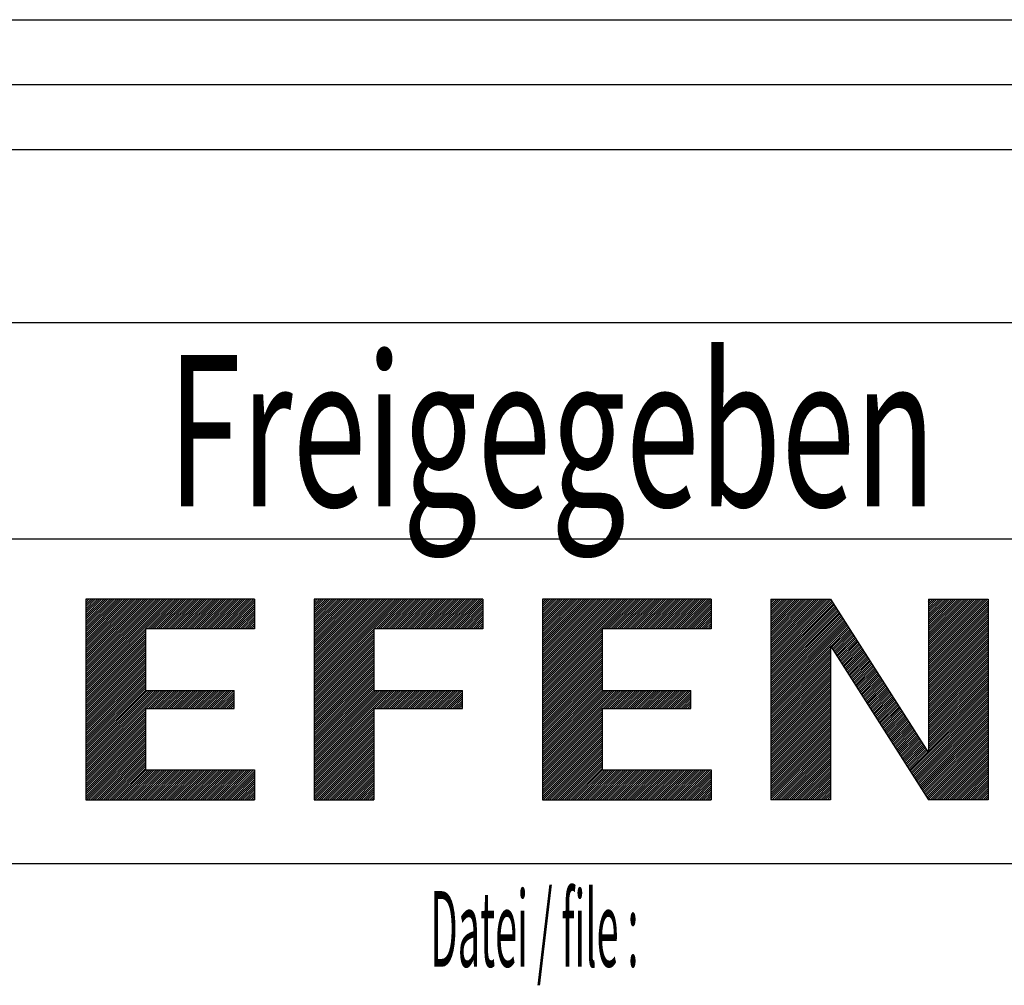
# Model space of a CAD drawing. Units: millimetres. Extents: x 0 to 420, y 0 to 297.
# Drawn here: x 345 to 390, y 48 to 93 of the extents above; entities that cross this region are included whole.
import ezdxf
from ezdxf.enums import TextEntityAlignment as Align

# ---------------------------------------------------------------- set-up
doc = ezdxf.new("R2010")
doc.units = ezdxf.units.MM
doc.header["$LTSCALE"] = 23.1
doc.layers.add('M_3407X_XXXX_DXF_FORMAT', color=7, linetype='CONTINUOUS')
doc.styles.add('TEXTSTYLE_1', font='txt', dxfattribs={"width": 0.8})

# ---------------------------------------------------------------- blocks, each defined once
blk = doc.blocks.new('EFEN-LOGO_BL1', base_point=(377.479, 61.584))
at = {"layer": 'M_3407X_XXXX_DXF_FORMAT', "color": 4, "linetype": 'CONTINUOUS'}
for p, q in [((347.961, 66.217), (347.961, 56.946)), ((355.76, 66.217), (347.961, 66.217)), ((347.961, 62.169), (352.008, 66.217)), ((347.961, 62.267), (351.911, 66.217)), ((347.961, 62.364), (351.813, 66.217)), ((347.961, 62.462), (351.716, 66.217)), ((347.961, 62.559), (351.618, 66.217)), ((347.961, 62.657), (351.521, 66.217)), ((347.961, 62.754), (351.423, 66.217)), ((347.961, 62.851), (351.326, 66.217)), ((347.961, 62.949), (351.228, 66.217)), ((347.961, 63.046), (351.131, 66.217)), ((347.961, 63.144), (351.033, 66.217)), ((347.961, 63.241), (350.936, 66.217)), ((347.961, 63.339), (350.839, 66.217)), ((347.961, 63.436), (350.741, 66.217)), ((347.961, 63.534), (350.644, 66.217)), ((347.961, 63.631), (350.546, 66.217)), ((347.961, 63.729), (350.449, 66.217)), ((347.961, 63.826), (350.351, 66.217)), ((347.961, 63.923), (350.254, 66.217)), ((347.961, 64.021), (350.156, 66.217)), ((347.961, 64.118), (350.059, 66.217)), ((347.961, 64.216), (349.961, 66.217)), ((347.961, 64.313), (349.864, 66.217)), ((347.961, 64.411), (349.767, 66.217)), ((347.961, 64.508), (349.669, 66.217)), ((347.961, 64.606), (349.572, 66.217)), ((347.961, 64.703), (349.474, 66.217)), ((347.961, 64.801), (349.377, 66.217)), ((347.961, 64.898), (349.279, 66.217)), ((347.961, 64.995), (349.182, 66.217)), ((347.961, 65.093), (349.084, 66.217)), ((347.961, 65.19), (348.987, 66.217)), ((347.961, 65.288), (348.889, 66.217)), ((347.961, 65.385), (348.792, 66.217)), ((347.961, 65.483), (348.695, 66.217)), ((347.961, 65.58), (348.597, 66.217)), ((347.961, 65.678), (348.5, 66.217)), ((347.961, 65.775), (348.402, 66.217)), ((347.961, 65.873), (348.305, 66.217)), ((347.961, 65.97), (348.207, 66.217)), ((347.961, 66.067), (348.11, 66.217)), ((347.961, 66.165), (348.012, 66.217)), ((350.727, 64.838), (352.105, 66.217)), ((350.825, 64.838), (352.203, 66.217)), ((350.922, 64.838), (352.3, 66.217)), ((351.02, 64.838), (352.398, 66.217)), ((351.117, 64.838), (352.495, 66.217)), ((351.215, 64.838), (352.593, 66.217)), ((351.312, 64.838), (352.69, 66.217)), ((351.409, 64.838), (352.788, 66.217)), ((351.507, 64.838), (352.885, 66.217)), ((351.604, 64.838), (352.983, 66.217)), ((351.702, 64.838), (353.08, 66.217)), ((351.799, 64.838), (353.177, 66.217)), ((351.897, 64.838), (353.275, 66.217)), ((351.994, 64.838), (353.372, 66.217)), ((352.092, 64.838), (353.47, 66.217)), ((352.189, 64.838), (353.567, 66.217)), ((352.286, 64.838), (353.665, 66.217)), ((352.384, 64.838), (353.762, 66.217)), ((352.481, 64.838), (353.86, 66.217)), ((352.579, 64.838), (353.957, 66.217)), ((352.676, 64.838), (354.055, 66.217)), ((352.774, 64.838), (354.152, 66.217)), ((352.871, 64.838), (354.249, 66.217)), ((352.969, 64.838), (354.347, 66.217)), ((353.066, 64.838), (354.444, 66.217)), ((353.164, 64.838), (354.542, 66.217)), ((353.261, 64.838), (354.639, 66.217)), ((353.358, 64.838), (354.737, 66.217)), ((353.456, 64.838), (354.834, 66.217)), ((353.553, 64.838), (354.932, 66.217)), ((353.651, 64.838), (355.029, 66.217)), ((353.748, 64.838), (355.126, 66.217)), ((353.846, 64.838), (355.224, 66.217)), ((353.943, 64.838), (355.321, 66.217)), ((354.041, 64.838), (355.419, 66.217)), ((354.138, 64.838), (355.516, 66.217)), ((354.236, 64.838), (355.614, 66.217)), ((354.333, 64.838), (355.711, 66.217)), ((354.43, 64.838), (355.76, 66.168)), ((354.528, 64.838), (355.76, 66.07)), ((355.76, 66.217), (355.76, 64.838)), ((358.517, 66.217), (358.517, 56.946)), ((366.316, 66.217), (358.517, 66.217)), ((358.517, 62.169), (362.564, 66.217)), ((358.517, 62.267), (362.467, 66.217)), ((358.517, 62.364), (362.369, 66.217)), ((358.517, 62.462), (362.272, 66.217)), ((358.517, 62.559), (362.175, 66.217)), ((358.517, 62.657), (362.077, 66.217)), ((358.517, 62.754), (361.98, 66.217)), ((358.517, 62.851), (361.882, 66.217)), ((358.517, 62.949), (361.785, 66.217)), ((358.517, 63.046), (361.687, 66.217)), ((358.517, 63.144), (361.59, 66.217)), ((358.517, 63.241), (361.492, 66.217)), ((358.517, 63.339), (361.395, 66.217)), ((358.517, 63.436), (361.297, 66.217)), ((358.517, 63.534), (361.2, 66.217)), ((358.517, 63.631), (361.103, 66.217)), ((358.517, 63.729), (361.005, 66.217)), ((358.517, 63.826), (360.908, 66.217)), ((358.517, 63.923), (360.81, 66.217)), ((358.517, 64.021), (360.713, 66.217)), ((358.517, 64.118), (360.615, 66.217)), ((358.517, 64.216), (360.518, 66.217)), ((358.517, 64.313), (360.42, 66.217)), ((358.517, 64.411), (360.323, 66.217)), ((358.517, 64.508), (360.225, 66.217)), ((358.517, 64.606), (360.128, 66.217)), ((358.517, 64.703), (360.031, 66.217)), ((358.517, 64.801), (359.933, 66.217)), ((358.517, 64.898), (359.836, 66.217)), ((358.517, 64.995), (359.738, 66.217)), ((358.517, 65.093), (359.641, 66.217)), ((358.517, 65.19), (359.543, 66.217)), ((358.517, 65.288), (359.446, 66.217)), ((358.517, 65.385), (359.348, 66.217)), ((358.517, 65.483), (359.251, 66.217)), ((358.517, 65.58), (359.153, 66.217)), ((358.517, 65.678), (359.056, 66.217)), ((358.517, 65.775), (358.959, 66.217)), ((358.517, 65.873), (358.861, 66.217)), ((358.517, 65.97), (358.764, 66.217)), ((358.517, 66.067), (358.666, 66.217)), ((358.517, 66.165), (358.569, 66.217)), ((361.284, 64.838), (362.662, 66.217)), ((361.381, 64.838), (362.759, 66.217)), ((361.478, 64.838), (362.857, 66.217)), ((361.576, 64.838), (362.954, 66.217)), ((361.673, 64.838), (363.052, 66.217)), ((361.771, 64.838), (363.149, 66.217)), ((361.868, 64.838), (363.246, 66.217)), ((361.966, 64.838), (363.344, 66.217)), ((362.063, 64.838), (363.441, 66.217)), ((362.161, 64.838), (363.539, 66.217)), ((362.258, 64.838), (363.636, 66.217)), ((362.356, 64.838), (363.734, 66.217)), ((362.453, 64.838), (363.831, 66.217)), ((362.55, 64.838), (363.929, 66.217)), ((362.648, 64.838), (364.026, 66.217)), ((362.745, 64.838), (364.124, 66.217)), ((362.843, 64.838), (364.221, 66.217)), ((362.94, 64.838), (364.318, 66.217)), ((363.038, 64.838), (364.416, 66.217)), ((363.135, 64.838), (364.513, 66.217)), ((363.233, 64.838), (364.611, 66.217)), ((363.33, 64.838), (364.708, 66.217)), ((363.428, 64.838), (364.806, 66.217)), ((363.525, 64.838), (364.903, 66.217)), ((363.622, 64.838), (365.001, 66.217)), ((363.72, 64.838), (365.098, 66.217)), ((363.817, 64.838), (365.196, 66.217)), ((363.915, 64.838), (365.293, 66.217)), ((364.012, 64.838), (365.39, 66.217)), ((364.11, 64.838), (365.488, 66.217)), ((364.207, 64.838), (365.585, 66.217)), ((364.305, 64.838), (365.683, 66.217)), ((364.402, 64.838), (365.78, 66.217)), ((364.5, 64.838), (365.878, 66.217)), ((364.597, 64.838), (365.975, 66.217)), ((364.694, 64.838), (366.073, 66.217)), ((364.792, 64.838), (366.17, 66.217)), ((364.889, 64.838), (366.268, 66.217)), ((364.987, 64.838), (366.316, 66.168)), ((365.084, 64.838), (366.316, 66.07)), ((366.316, 66.217), (366.316, 64.838)), ((376.872, 66.217), (369.073, 66.217)), ((369.073, 66.217), (369.073, 56.946)), ((369.073, 62.169), (373.121, 66.217)), ((369.073, 62.267), (373.023, 66.217)), ((369.073, 62.364), (372.926, 66.217)), ((369.073, 62.462), (372.828, 66.217)), ((369.073, 62.559), (372.731, 66.217)), ((369.073, 62.657), (372.633, 66.217)), ((369.073, 62.754), (372.536, 66.217)), ((369.073, 62.851), (372.438, 66.217)), ((369.073, 62.949), (372.341, 66.217)), ((369.073, 63.046), (372.243, 66.217)), ((369.073, 63.144), (372.146, 66.217)), ((369.073, 63.241), (372.049, 66.217)), ((369.073, 63.339), (371.951, 66.217)), ((369.073, 63.436), (371.854, 66.217)), ((369.073, 63.534), (371.756, 66.217)), ((369.073, 63.631), (371.659, 66.217)), ((369.073, 63.729), (371.561, 66.217)), ((369.073, 63.826), (371.464, 66.217)), ((369.073, 63.923), (371.366, 66.217)), ((369.073, 64.021), (371.269, 66.217)), ((369.073, 64.118), (371.171, 66.217)), ((369.073, 64.216), (371.074, 66.217)), ((369.073, 64.313), (370.977, 66.217)), ((369.073, 64.411), (370.879, 66.217)), ((369.073, 64.508), (370.782, 66.217)), ((369.073, 64.606), (370.684, 66.217)), ((369.073, 64.703), (370.587, 66.217)), ((369.073, 64.801), (370.489, 66.217)), ((369.073, 64.898), (370.392, 66.217)), ((369.073, 64.995), (370.294, 66.217)), ((369.073, 65.093), (370.197, 66.217)), ((369.073, 65.19), (370.099, 66.217)), ((369.073, 65.288), (370.002, 66.217)), ((369.073, 65.385), (369.905, 66.217)), ((369.073, 65.483), (369.807, 66.217)), ((369.073, 65.58), (369.71, 66.217)), ((369.073, 65.678), (369.612, 66.217)), ((369.073, 65.775), (369.515, 66.217)), ((369.073, 65.873), (369.417, 66.217)), ((369.073, 65.97), (369.32, 66.217)), ((369.073, 66.067), (369.222, 66.217)), ((369.073, 66.165), (369.125, 66.217)), ((371.84, 64.838), (373.218, 66.217)), ((371.937, 64.838), (373.315, 66.217)), ((372.035, 64.838), (373.413, 66.217)), ((372.132, 64.838), (373.51, 66.217)), ((372.23, 64.838), (373.608, 66.217)), ((372.327, 64.838), (373.705, 66.217)), ((372.425, 64.838), (373.803, 66.217)), ((372.522, 64.838), (373.9, 66.217)), ((372.619, 64.838), (373.998, 66.217)), ((372.717, 64.838), (374.095, 66.217)), ((372.814, 64.838), (374.193, 66.217)), ((372.912, 64.838), (374.29, 66.217)), ((373.009, 64.838), (374.387, 66.217)), ((373.107, 64.838), (374.485, 66.217)), ((373.204, 64.838), (374.582, 66.217)), ((373.302, 64.838), (374.68, 66.217)), ((373.399, 64.838), (374.777, 66.217)), ((373.496, 64.838), (374.875, 66.217)), ((373.594, 64.838), (374.972, 66.217)), ((373.691, 64.838), (375.07, 66.217)), ((373.789, 64.838), (375.167, 66.217)), ((373.886, 64.838), (375.265, 66.217)), ((373.984, 64.838), (375.362, 66.217)), ((374.081, 64.838), (375.459, 66.217)), ((374.179, 64.838), (375.557, 66.217)), ((374.276, 64.838), (375.654, 66.217)), ((374.374, 64.838), (375.752, 66.217)), ((374.471, 64.838), (375.849, 66.217)), ((374.568, 64.838), (375.947, 66.217)), ((374.666, 64.838), (376.044, 66.217)), ((374.763, 64.838), (376.142, 66.217)), ((374.861, 64.838), (376.239, 66.217)), ((374.958, 64.838), (376.336, 66.217)), ((375.056, 64.838), (376.434, 66.217)), ((375.153, 64.838), (376.531, 66.217)), ((375.251, 64.838), (376.629, 66.217)), ((375.348, 64.838), (376.726, 66.217)), ((375.446, 64.838), (376.824, 66.217)), ((375.543, 64.838), (376.872, 66.168)), ((375.64, 64.838), (376.872, 66.07)), ((376.872, 66.217), (376.872, 64.838)), ((379.629, 66.217), (379.629, 56.946)), ((379.629, 66.217), (382.385, 66.217)), ((379.629, 63.509), (382.337, 66.217)), ((379.629, 63.606), (382.239, 66.217)), ((379.629, 63.704), (382.142, 66.217)), ((379.629, 63.801), (382.044, 66.217)), ((379.629, 63.899), (381.947, 66.217)), ((379.629, 63.996), (381.849, 66.217)), ((379.629, 64.094), (381.752, 66.217)), ((379.629, 64.191), (381.654, 66.217)), ((379.629, 64.289), (381.557, 66.217)), ((379.629, 64.386), (381.46, 66.217)), ((379.629, 64.484), (381.362, 66.217)), ((379.629, 64.581), (381.265, 66.217)), ((379.629, 64.678), (381.167, 66.217)), ((379.629, 64.776), (381.07, 66.217)), ((379.629, 64.873), (380.972, 66.217)), ((379.629, 64.971), (380.875, 66.217)), ((379.629, 65.068), (380.777, 66.217)), ((379.629, 65.166), (380.68, 66.217)), ((379.629, 65.263), (380.582, 66.217)), ((379.629, 65.361), (380.485, 66.217)), ((379.629, 65.458), (380.388, 66.217)), ((379.629, 65.556), (380.29, 66.217)), ((379.629, 65.653), (380.193, 66.217)), ((379.629, 65.75), (380.095, 66.217)), ((379.629, 65.848), (379.998, 66.217)), ((379.629, 65.945), (379.9, 66.217)), ((379.629, 66.043), (379.803, 66.217)), ((379.629, 66.14), (379.705, 66.217)), ((379.629, 63.412), (382.404, 66.187)), ((379.629, 63.314), (382.442, 66.127)), ((379.629, 63.217), (382.48, 66.068)), ((379.629, 63.119), (382.518, 66.008)), ((382.385, 66.217), (386.912, 59.11)), ((386.912, 66.217), (386.912, 59.11)), ((386.912, 66.217), (389.668, 66.217)), ((386.912, 63.483), (389.646, 66.217)), ((386.912, 63.58), (389.548, 66.217)), ((386.912, 63.678), (389.451, 66.217)), ((386.912, 63.775), (389.353, 66.217)), ((386.912, 63.873), (389.256, 66.217)), ((386.912, 63.97), (389.158, 66.217)), ((386.912, 64.068), (389.061, 66.217)), ((386.912, 64.165), (388.963, 66.217)), ((386.912, 64.263), (388.866, 66.217)), ((386.912, 64.36), (388.769, 66.217)), ((386.912, 64.458), (388.671, 66.217)), ((386.912, 64.555), (388.574, 66.217)), ((386.912, 64.652), (388.476, 66.217)), ((386.912, 64.75), (388.379, 66.217)), ((386.912, 64.847), (388.281, 66.217)), ((386.912, 64.945), (388.184, 66.217)), ((386.912, 65.042), (388.086, 66.217)), ((386.912, 65.14), (387.989, 66.217)), ((386.912, 65.237), (387.891, 66.217)), ((386.912, 65.335), (387.794, 66.217)), ((386.912, 65.432), (387.697, 66.217)), ((386.912, 65.53), (387.599, 66.217)), ((386.912, 65.627), (387.502, 66.217)), ((386.912, 65.724), (387.404, 66.217)), ((386.912, 65.822), (387.307, 66.217)), ((386.912, 65.919), (387.209, 66.217)), ((386.912, 66.017), (387.112, 66.217)), ((386.912, 66.114), (387.014, 66.217)), ((386.912, 66.212), (386.917, 66.217)), ((386.912, 63.386), (389.668, 66.142)), ((386.912, 63.288), (389.668, 66.044)), ((389.668, 66.217), (389.668, 56.946)), ((354.625, 64.838), (355.76, 65.973)), ((354.723, 64.838), (355.76, 65.876)), ((354.82, 64.838), (355.76, 65.778)), ((354.918, 64.838), (355.76, 65.681)), ((355.015, 64.838), (355.76, 65.583)), ((365.182, 64.838), (366.316, 65.973)), ((365.279, 64.838), (366.316, 65.876)), ((365.377, 64.838), (366.316, 65.778)), ((365.474, 64.838), (366.316, 65.681)), ((365.572, 64.838), (366.316, 65.583)), ((375.738, 64.838), (376.872, 65.973)), ((375.835, 64.838), (376.872, 65.876)), ((375.933, 64.838), (376.872, 65.778)), ((376.03, 64.838), (376.872, 65.681)), ((376.128, 64.838), (376.872, 65.583)), ((379.629, 63.022), (382.556, 65.949)), ((379.629, 62.924), (382.594, 65.889)), ((379.629, 62.827), (382.632, 65.83)), ((379.629, 62.729), (382.67, 65.77)), ((379.629, 62.632), (382.708, 65.711)), ((379.629, 62.534), (382.746, 65.651)), ((379.629, 62.437), (382.784, 65.592)), ((386.912, 63.191), (389.668, 65.947)), ((386.912, 63.093), (389.668, 65.85)), ((386.912, 62.996), (389.668, 65.752)), ((386.912, 62.898), (389.668, 65.655)), ((386.912, 62.801), (389.668, 65.557)), ((355.113, 64.838), (355.76, 65.486)), ((355.21, 64.838), (355.76, 65.388)), ((355.308, 64.838), (355.76, 65.291)), ((355.405, 64.838), (355.76, 65.193)), ((355.502, 64.838), (355.76, 65.096)), ((365.669, 64.838), (366.316, 65.486)), ((365.766, 64.838), (366.316, 65.388)), ((365.864, 64.838), (366.316, 65.291)), ((365.961, 64.838), (366.316, 65.193)), ((366.059, 64.838), (366.316, 65.096)), ((376.225, 64.838), (376.872, 65.486)), ((376.323, 64.838), (376.872, 65.388)), ((376.42, 64.838), (376.872, 65.291)), ((376.518, 64.838), (376.872, 65.193)), ((376.615, 64.838), (376.872, 65.096)), ((379.629, 62.34), (382.821, 65.532)), ((379.629, 62.242), (382.859, 65.472)), ((379.629, 62.145), (382.897, 65.413)), ((379.629, 62.047), (382.935, 65.353)), ((379.629, 61.95), (382.973, 65.294)), ((379.629, 61.852), (383.011, 65.234)), ((379.629, 61.755), (383.049, 65.175)), ((379.629, 61.657), (383.087, 65.115)), ((386.912, 62.703), (389.668, 65.46)), ((386.912, 62.606), (389.668, 65.362)), ((386.912, 62.508), (389.668, 65.265)), ((386.912, 62.411), (389.668, 65.167)), ((347.961, 62.072), (350.717, 64.828)), ((347.961, 61.974), (350.717, 64.731)), ((347.961, 61.877), (350.717, 64.633)), ((355.76, 64.838), (350.717, 64.838)), ((350.717, 64.838), (350.717, 61.995)), ((355.6, 64.838), (355.76, 64.998)), ((355.697, 64.838), (355.76, 64.901)), ((358.517, 62.072), (361.273, 64.828)), ((358.517, 61.974), (361.273, 64.731)), ((358.517, 61.877), (361.273, 64.633)), ((366.316, 64.838), (361.273, 64.838)), ((361.273, 64.838), (361.273, 61.995)), ((366.156, 64.838), (366.316, 64.998)), ((366.254, 64.838), (366.316, 64.901)), ((369.073, 62.072), (371.83, 64.828)), ((369.073, 61.974), (371.83, 64.731)), ((369.073, 61.877), (371.83, 64.633)), ((376.872, 64.838), (371.83, 64.838)), ((371.83, 64.838), (371.83, 61.995)), ((376.712, 64.838), (376.872, 64.998)), ((376.81, 64.838), (376.872, 64.901)), ((379.629, 61.56), (383.125, 65.056)), ((379.629, 61.462), (383.163, 64.996)), ((379.629, 61.365), (383.201, 64.937)), ((382.397, 64.035), (383.239, 64.877)), ((382.435, 63.976), (383.276, 64.818)), ((382.472, 63.916), (383.314, 64.758)), ((382.51, 63.857), (383.352, 64.699)), ((382.548, 63.797), (383.39, 64.639)), ((386.912, 62.314), (389.668, 65.07)), ((386.912, 62.216), (389.668, 64.972)), ((386.912, 62.119), (389.668, 64.875)), ((386.912, 62.021), (389.668, 64.778)), ((386.912, 61.924), (389.668, 64.68)), ((347.961, 61.78), (350.717, 64.536)), ((347.961, 61.682), (350.717, 64.438)), ((347.961, 61.585), (350.717, 64.341)), ((347.961, 61.487), (350.717, 64.244)), ((358.517, 61.78), (361.273, 64.536)), ((358.517, 61.682), (361.273, 64.438)), ((358.517, 61.585), (361.273, 64.341)), ((358.517, 61.487), (361.273, 64.244)), ((369.073, 61.78), (371.83, 64.536)), ((369.073, 61.682), (371.83, 64.438)), ((369.073, 61.585), (371.83, 64.341)), ((369.073, 61.487), (371.83, 64.244)), ((382.586, 63.738), (383.428, 64.579)), ((382.624, 63.678), (383.466, 64.52)), ((382.662, 63.618), (383.504, 64.46)), ((382.7, 63.559), (383.542, 64.401)), ((382.738, 63.499), (383.58, 64.341)), ((382.776, 63.44), (383.618, 64.282)), ((382.814, 63.38), (383.656, 64.222)), ((386.912, 61.826), (389.668, 64.583)), ((386.912, 61.729), (389.668, 64.485)), ((386.912, 61.631), (389.668, 64.388)), ((386.912, 61.534), (389.668, 64.29)), ((386.912, 61.436), (389.668, 64.193)), ((347.961, 61.39), (350.717, 64.146)), ((347.961, 61.292), (350.717, 64.049)), ((347.961, 61.195), (350.717, 63.951)), ((347.961, 61.097), (350.717, 63.854)), ((347.961, 61), (350.717, 63.756)), ((358.517, 61.39), (361.273, 64.146)), ((358.517, 61.292), (361.273, 64.049)), ((358.517, 61.195), (361.273, 63.951)), ((358.517, 61.097), (361.273, 63.854)), ((358.517, 61), (361.273, 63.756)), ((369.073, 61.39), (371.83, 64.146)), ((369.073, 61.292), (371.83, 64.049)), ((369.073, 61.195), (371.83, 63.951)), ((369.073, 61.097), (371.83, 63.854)), ((369.073, 61), (371.83, 63.756)), ((379.629, 61.268), (382.385, 64.024)), ((379.629, 61.17), (382.385, 63.927)), ((379.629, 61.073), (382.385, 63.829)), ((379.629, 60.975), (382.385, 63.732)), ((382.385, 64.053), (382.385, 56.946)), ((382.385, 64.053), (386.912, 56.946)), ((382.852, 63.321), (383.694, 64.163)), ((382.89, 63.261), (383.732, 64.103)), ((382.928, 63.202), (383.769, 64.044)), ((382.965, 63.142), (383.807, 63.984)), ((383.003, 63.083), (383.845, 63.925)), ((383.041, 63.023), (383.883, 63.865)), ((383.079, 62.964), (383.921, 63.806)), ((383.117, 62.904), (383.959, 63.746)), ((386.912, 61.339), (389.668, 64.095)), ((386.912, 61.242), (389.668, 63.998)), ((386.912, 61.144), (389.668, 63.901)), ((386.912, 61.047), (389.668, 63.803)), ((347.961, 60.902), (350.717, 63.659)), ((347.961, 60.805), (350.717, 63.561)), ((347.961, 60.708), (350.717, 63.464)), ((347.961, 60.61), (350.717, 63.366)), ((347.961, 60.513), (350.717, 63.269)), ((358.517, 60.902), (361.273, 63.659)), ((358.517, 60.805), (361.273, 63.561)), ((358.517, 60.708), (361.273, 63.464)), ((358.517, 60.61), (361.273, 63.366)), ((358.517, 60.513), (361.273, 63.269)), ((369.073, 60.902), (371.83, 63.659)), ((369.073, 60.805), (371.83, 63.561)), ((369.073, 60.708), (371.83, 63.464)), ((369.073, 60.61), (371.83, 63.366)), ((369.073, 60.513), (371.83, 63.269)), ((379.629, 60.878), (382.385, 63.634)), ((379.629, 60.78), (382.385, 63.537)), ((379.629, 60.683), (382.385, 63.439)), ((379.629, 60.585), (382.385, 63.342)), ((383.155, 62.845), (383.997, 63.686)), ((383.193, 62.785), (384.035, 63.627)), ((383.231, 62.725), (384.073, 63.567)), ((383.269, 62.666), (384.111, 63.508)), ((383.307, 62.606), (384.149, 63.448)), ((383.345, 62.547), (384.187, 63.389)), ((383.383, 62.487), (384.224, 63.329)), ((383.42, 62.428), (384.262, 63.27)), ((386.912, 60.949), (389.668, 63.706)), ((386.912, 60.852), (389.668, 63.608)), ((386.912, 60.754), (389.668, 63.511)), ((386.912, 60.657), (389.668, 63.413)), ((386.912, 60.559), (389.668, 63.316)), ((347.961, 60.415), (350.717, 63.172)), ((347.961, 60.318), (350.717, 63.074)), ((347.961, 60.22), (350.717, 62.977)), ((347.961, 60.123), (350.717, 62.879)), ((358.517, 60.415), (361.273, 63.172)), ((358.517, 60.318), (361.273, 63.074)), ((358.517, 60.22), (361.273, 62.977)), ((358.517, 60.123), (361.273, 62.879)), ((369.073, 60.415), (371.83, 63.172)), ((369.073, 60.318), (371.83, 63.074)), ((369.073, 60.22), (371.83, 62.977)), ((369.073, 60.123), (371.83, 62.879)), ((379.629, 60.488), (382.385, 63.244)), ((379.629, 60.39), (382.385, 63.147)), ((379.629, 60.293), (382.385, 63.049)), ((379.629, 60.196), (382.385, 62.952)), ((379.629, 60.098), (382.385, 62.855)), ((383.458, 62.368), (384.3, 63.21)), ((383.496, 62.309), (384.338, 63.151)), ((383.534, 62.249), (384.376, 63.091)), ((383.572, 62.19), (384.414, 63.032)), ((383.61, 62.13), (384.452, 62.972)), ((383.648, 62.071), (384.49, 62.913)), ((383.686, 62.011), (384.528, 62.853)), ((386.912, 60.462), (389.668, 63.218)), ((386.912, 60.364), (389.668, 63.121)), ((386.912, 60.267), (389.668, 63.023)), ((386.912, 60.17), (389.668, 62.926)), ((386.912, 60.072), (389.668, 62.829)), ((347.961, 60.025), (350.717, 62.782)), ((347.961, 59.928), (350.717, 62.684)), ((347.961, 59.83), (350.717, 62.587)), ((347.961, 59.733), (350.717, 62.489)), ((347.961, 59.636), (350.717, 62.392)), ((358.517, 60.025), (361.273, 62.782)), ((358.517, 59.928), (361.273, 62.684)), ((358.517, 59.83), (361.273, 62.587)), ((358.517, 59.733), (361.273, 62.489)), ((358.517, 59.636), (361.273, 62.392)), ((369.073, 60.025), (371.83, 62.782)), ((369.073, 59.928), (371.83, 62.684)), ((369.073, 59.83), (371.83, 62.587)), ((369.073, 59.733), (371.83, 62.489)), ((369.073, 59.636), (371.83, 62.392)), ((379.629, 60.001), (382.385, 62.757)), ((379.629, 59.903), (382.385, 62.66)), ((379.629, 59.806), (382.385, 62.562)), ((379.629, 59.708), (382.385, 62.465)), ((379.629, 59.611), (382.385, 62.367)), ((383.724, 61.952), (384.566, 62.793)), ((383.762, 61.892), (384.604, 62.734)), ((383.8, 61.832), (384.642, 62.674)), ((383.838, 61.773), (384.68, 62.615)), ((383.875, 61.713), (384.717, 62.555)), ((383.913, 61.654), (384.755, 62.496)), ((383.951, 61.594), (384.793, 62.436)), ((383.989, 61.535), (384.831, 62.377)), ((386.912, 59.975), (389.668, 62.731)), ((386.912, 59.877), (389.668, 62.634)), ((386.912, 59.78), (389.668, 62.536)), ((386.912, 59.682), (389.668, 62.439)), ((347.961, 59.538), (350.717, 62.294)), ((347.961, 59.441), (350.717, 62.197)), ((347.961, 59.343), (350.717, 62.1)), ((347.961, 59.246), (350.717, 62.002)), ((347.961, 58.466), (351.489, 61.995)), ((347.961, 58.564), (351.392, 61.995)), ((347.961, 58.661), (351.294, 61.995)), ((347.961, 58.758), (351.197, 61.995)), ((347.961, 58.856), (351.1, 61.995)), ((347.961, 58.953), (351.002, 61.995)), ((347.961, 59.051), (350.905, 61.995)), ((347.961, 59.148), (350.807, 61.995)), ((350.717, 61.995), (354.816, 61.995)), ((350.76, 61.168), (351.587, 61.995)), ((350.857, 61.168), (351.684, 61.995)), ((350.955, 61.168), (351.782, 61.995)), ((351.052, 61.168), (351.879, 61.995)), ((351.15, 61.168), (351.977, 61.995)), ((351.247, 61.168), (352.074, 61.995)), ((351.345, 61.168), (352.172, 61.995)), ((351.442, 61.168), (352.269, 61.995)), ((351.54, 61.168), (352.366, 61.995)), ((351.637, 61.168), (352.464, 61.995)), ((351.734, 61.168), (352.561, 61.995)), ((351.832, 61.168), (352.659, 61.995)), ((351.929, 61.168), (352.756, 61.995)), ((352.027, 61.168), (352.854, 61.995)), ((352.124, 61.168), (352.951, 61.995)), ((352.222, 61.168), (353.049, 61.995)), ((352.319, 61.168), (353.146, 61.995)), ((352.417, 61.168), (353.244, 61.995)), ((352.514, 61.168), (353.341, 61.995)), ((352.611, 61.168), (353.438, 61.995)), ((352.709, 61.168), (353.536, 61.995)), ((352.806, 61.168), (353.633, 61.995)), ((352.904, 61.168), (353.731, 61.995)), ((353.001, 61.168), (353.828, 61.995)), ((353.099, 61.168), (353.926, 61.995)), ((353.196, 61.168), (354.023, 61.995)), ((353.294, 61.168), (354.121, 61.995)), ((353.391, 61.168), (354.218, 61.995)), ((353.489, 61.168), (354.315, 61.995)), ((353.586, 61.168), (354.413, 61.995)), ((353.683, 61.168), (354.51, 61.995)), ((353.781, 61.168), (354.608, 61.995)), ((353.878, 61.168), (354.705, 61.995)), ((353.976, 61.168), (354.803, 61.995)), ((354.073, 61.168), (354.816, 61.91)), ((354.816, 61.168), (354.816, 61.995)), ((358.517, 59.538), (361.273, 62.294)), ((358.517, 59.441), (361.273, 62.197)), ((358.517, 59.343), (361.273, 62.1)), ((358.517, 59.246), (361.273, 62.002)), ((358.517, 58.466), (362.046, 61.995)), ((358.517, 58.564), (361.948, 61.995)), ((358.517, 58.661), (361.851, 61.995)), ((358.517, 58.758), (361.753, 61.995)), ((358.517, 58.856), (361.656, 61.995)), ((358.517, 58.953), (361.558, 61.995)), ((358.517, 59.051), (361.461, 61.995)), ((358.517, 59.148), (361.364, 61.995)), ((361.273, 61.995), (365.372, 61.995)), ((361.316, 61.168), (362.143, 61.995)), ((361.414, 61.168), (362.241, 61.995)), ((361.511, 61.168), (362.338, 61.995)), ((361.609, 61.168), (362.435, 61.995)), ((361.706, 61.168), (362.533, 61.995)), ((361.803, 61.168), (362.63, 61.995)), ((361.901, 61.168), (362.728, 61.995)), ((361.998, 61.168), (362.825, 61.995)), ((362.096, 61.168), (362.923, 61.995)), ((362.193, 61.168), (363.02, 61.995)), ((362.291, 61.168), (363.118, 61.995)), ((362.388, 61.168), (363.215, 61.995)), ((362.486, 61.168), (363.313, 61.995)), ((362.583, 61.168), (363.41, 61.995)), ((362.681, 61.168), (363.507, 61.995)), ((362.778, 61.168), (363.605, 61.995)), ((362.875, 61.168), (363.702, 61.995)), ((362.973, 61.168), (363.8, 61.995)), ((363.07, 61.168), (363.897, 61.995)), ((363.168, 61.168), (363.995, 61.995)), ((363.265, 61.168), (364.092, 61.995)), ((363.363, 61.168), (364.19, 61.995)), ((363.46, 61.168), (364.287, 61.995)), ((363.558, 61.168), (364.385, 61.995)), ((363.655, 61.168), (364.482, 61.995)), ((363.753, 61.168), (364.579, 61.995)), ((363.85, 61.168), (364.677, 61.995)), ((363.947, 61.168), (364.774, 61.995)), ((364.045, 61.168), (364.872, 61.995)), ((364.142, 61.168), (364.969, 61.995)), ((364.24, 61.168), (365.067, 61.995)), ((364.337, 61.168), (365.164, 61.995)), ((364.435, 61.168), (365.262, 61.995)), ((364.532, 61.168), (365.359, 61.995)), ((364.63, 61.168), (365.372, 61.91)), ((365.372, 61.168), (365.372, 61.995)), ((369.073, 59.538), (371.83, 62.294)), ((369.073, 59.441), (371.83, 62.197)), ((369.073, 59.343), (371.83, 62.1)), ((369.073, 59.246), (371.83, 62.002)), ((369.073, 58.466), (372.602, 61.995)), ((369.073, 58.564), (372.504, 61.995)), ((369.073, 58.661), (372.407, 61.995)), ((369.073, 58.758), (372.31, 61.995)), ((369.073, 58.856), (372.212, 61.995)), ((369.073, 58.953), (372.115, 61.995)), ((369.073, 59.051), (372.017, 61.995)), ((369.073, 59.148), (371.92, 61.995)), ((371.83, 61.995), (375.928, 61.995)), ((371.872, 61.168), (372.699, 61.995)), ((371.97, 61.168), (372.797, 61.995)), ((372.067, 61.168), (372.894, 61.995)), ((372.165, 61.168), (372.992, 61.995)), ((372.262, 61.168), (373.089, 61.995)), ((372.36, 61.168), (373.187, 61.995)), ((372.457, 61.168), (373.284, 61.995)), ((372.555, 61.168), (373.382, 61.995)), ((372.652, 61.168), (373.479, 61.995)), ((372.75, 61.168), (373.576, 61.995)), ((372.847, 61.168), (373.674, 61.995)), ((372.944, 61.168), (373.771, 61.995)), ((373.042, 61.168), (373.869, 61.995)), ((373.139, 61.168), (373.966, 61.995)), ((373.237, 61.168), (374.064, 61.995)), ((373.334, 61.168), (374.161, 61.995)), ((373.432, 61.168), (374.259, 61.995)), ((373.529, 61.168), (374.356, 61.995)), ((373.627, 61.168), (374.454, 61.995)), ((373.724, 61.168), (374.551, 61.995)), ((373.821, 61.168), (374.648, 61.995)), ((373.919, 61.168), (374.746, 61.995)), ((374.016, 61.168), (374.843, 61.995)), ((374.114, 61.168), (374.941, 61.995)), ((374.211, 61.168), (375.038, 61.995)), ((374.309, 61.168), (375.136, 61.995)), ((374.406, 61.168), (375.233, 61.995)), ((374.504, 61.168), (375.331, 61.995)), ((374.601, 61.168), (375.428, 61.995)), ((374.699, 61.168), (375.525, 61.995)), ((374.796, 61.168), (375.623, 61.995)), ((374.893, 61.168), (375.72, 61.995)), ((374.991, 61.168), (375.818, 61.995)), ((375.088, 61.168), (375.915, 61.995)), ((375.186, 61.168), (375.928, 61.91)), ((375.928, 61.168), (375.928, 61.995)), ((379.629, 59.513), (382.385, 62.27)), ((379.629, 59.416), (382.385, 62.172)), ((379.629, 59.318), (382.385, 62.075)), ((379.629, 59.221), (382.385, 61.977)), ((384.027, 61.475), (384.869, 62.317)), ((384.065, 61.416), (384.907, 62.258)), ((384.103, 61.356), (384.945, 62.198)), ((384.141, 61.297), (384.983, 62.139)), ((384.179, 61.237), (385.021, 62.079)), ((384.217, 61.178), (385.059, 62.02)), ((384.255, 61.118), (385.097, 61.96)), ((384.293, 61.059), (385.135, 61.9)), ((386.912, 59.585), (389.668, 62.341)), ((386.912, 59.487), (389.668, 62.244)), ((386.912, 59.39), (389.668, 62.146)), ((386.912, 59.292), (389.668, 62.049)), ((386.912, 59.195), (389.668, 61.951)), ((354.171, 61.168), (354.816, 61.813)), ((354.268, 61.168), (354.816, 61.716)), ((354.366, 61.168), (354.816, 61.618)), ((354.463, 61.168), (354.816, 61.521)), ((364.727, 61.168), (365.372, 61.813)), ((364.825, 61.168), (365.372, 61.716)), ((364.922, 61.168), (365.372, 61.618)), ((365.019, 61.168), (365.372, 61.521)), ((375.283, 61.168), (375.928, 61.813)), ((375.381, 61.168), (375.928, 61.716)), ((375.478, 61.168), (375.928, 61.618)), ((375.576, 61.168), (375.928, 61.521)), ((379.629, 59.124), (382.385, 61.88)), ((379.629, 59.026), (382.385, 61.783)), ((379.629, 58.929), (382.385, 61.685)), ((379.629, 58.831), (382.385, 61.588)), ((379.629, 58.734), (382.385, 61.49)), ((384.331, 60.999), (385.172, 61.841)), ((384.368, 60.939), (385.21, 61.781)), ((384.406, 60.88), (385.248, 61.722)), ((384.444, 60.82), (385.286, 61.662)), ((384.482, 60.761), (385.324, 61.603)), ((384.52, 60.701), (385.362, 61.543)), ((384.558, 60.642), (385.4, 61.484)), ((386.075, 58.26), (389.668, 61.854)), ((386.113, 58.201), (389.668, 61.757)), ((386.151, 58.141), (389.668, 61.659)), ((386.189, 58.082), (389.668, 61.562)), ((386.226, 58.022), (389.668, 61.464)), ((347.961, 58.369), (350.717, 61.125)), ((347.961, 58.271), (350.717, 61.028)), ((350.717, 61.168), (354.816, 61.168)), ((350.717, 61.168), (350.717, 58.324)), ((354.561, 61.168), (354.816, 61.423)), ((354.658, 61.168), (354.816, 61.326)), ((354.755, 61.168), (354.816, 61.228)), ((358.517, 58.369), (361.273, 61.125)), ((358.517, 58.271), (361.273, 61.028)), ((361.273, 61.168), (365.372, 61.168)), ((361.273, 61.168), (361.273, 56.946)), ((365.117, 61.168), (365.372, 61.423)), ((365.214, 61.168), (365.372, 61.326)), ((365.312, 61.168), (365.372, 61.228)), ((369.073, 58.369), (371.83, 61.125)), ((369.073, 58.271), (371.83, 61.028)), ((371.83, 61.168), (375.928, 61.168)), ((371.83, 61.168), (371.83, 58.324)), ((375.673, 61.168), (375.928, 61.423)), ((375.771, 61.168), (375.928, 61.326)), ((375.868, 61.168), (375.928, 61.228)), ((379.629, 58.636), (382.385, 61.393)), ((379.629, 58.539), (382.385, 61.295)), ((379.629, 58.441), (382.385, 61.198)), ((379.629, 58.344), (382.385, 61.1)), ((379.629, 58.247), (382.385, 61.003)), ((384.596, 60.582), (385.438, 61.424)), ((384.634, 60.523), (385.476, 61.365)), ((384.672, 60.463), (385.514, 61.305)), ((384.71, 60.404), (385.552, 61.246)), ((384.748, 60.344), (385.59, 61.186)), ((384.786, 60.285), (385.627, 61.126)), ((384.823, 60.225), (385.665, 61.067)), ((384.861, 60.165), (385.703, 61.007)), ((386.264, 57.963), (389.668, 61.367)), ((386.302, 57.903), (389.668, 61.269)), ((386.34, 57.844), (389.668, 61.172)), ((386.378, 57.784), (389.668, 61.074)), ((347.961, 58.174), (350.717, 60.93)), ((347.961, 58.076), (350.717, 60.833)), ((347.961, 57.979), (350.717, 60.735)), ((347.961, 57.881), (350.717, 60.638)), ((347.961, 57.784), (350.717, 60.54)), ((358.517, 58.174), (361.273, 60.93)), ((358.517, 58.076), (361.273, 60.833)), ((358.517, 57.979), (361.273, 60.735)), ((358.517, 57.881), (361.273, 60.638)), ((358.517, 57.784), (361.273, 60.54)), ((369.073, 58.174), (371.83, 60.93)), ((369.073, 58.076), (371.83, 60.833)), ((369.073, 57.979), (371.83, 60.735)), ((369.073, 57.881), (371.83, 60.638)), ((369.073, 57.784), (371.83, 60.54)), ((379.629, 58.149), (382.385, 60.905)), ((379.629, 58.052), (382.385, 60.808)), ((379.629, 57.954), (382.385, 60.711)), ((379.629, 57.857), (382.385, 60.613)), ((384.899, 60.106), (385.741, 60.948)), ((384.937, 60.046), (385.779, 60.888)), ((384.975, 59.987), (385.817, 60.829)), ((385.013, 59.927), (385.855, 60.769)), ((385.051, 59.868), (385.893, 60.71)), ((385.089, 59.808), (385.931, 60.65)), ((385.127, 59.749), (385.969, 60.591)), ((385.165, 59.689), (386.007, 60.531)), ((386.416, 57.725), (389.668, 60.977)), ((386.454, 57.665), (389.668, 60.879)), ((386.492, 57.606), (389.668, 60.782)), ((386.53, 57.546), (389.668, 60.685)), ((386.568, 57.486), (389.668, 60.587)), ((347.961, 57.686), (350.717, 60.443)), ((347.961, 57.589), (350.717, 60.345)), ((347.961, 57.492), (350.717, 60.248)), ((347.961, 57.394), (350.717, 60.15)), ((358.517, 57.686), (361.273, 60.443)), ((358.517, 57.589), (361.273, 60.345)), ((358.517, 57.492), (361.273, 60.248)), ((358.517, 57.394), (361.273, 60.15)), ((369.073, 57.686), (371.83, 60.443)), ((369.073, 57.589), (371.83, 60.345)), ((369.073, 57.492), (371.83, 60.248)), ((369.073, 57.394), (371.83, 60.15)), ((379.629, 57.759), (382.385, 60.516)), ((379.629, 57.662), (382.385, 60.418)), ((379.629, 57.564), (382.385, 60.321)), ((379.629, 57.467), (382.385, 60.223)), ((379.629, 57.369), (382.385, 60.126)), ((385.203, 59.63), (386.045, 60.472)), ((385.241, 59.57), (386.083, 60.412)), ((385.278, 59.511), (386.12, 60.353)), ((385.316, 59.451), (386.158, 60.293)), ((385.354, 59.392), (386.196, 60.233)), ((385.392, 59.332), (386.234, 60.174)), ((385.43, 59.272), (386.272, 60.114)), ((386.606, 57.427), (389.668, 60.49)), ((386.644, 57.367), (389.668, 60.392)), ((386.682, 57.308), (389.668, 60.295)), ((386.719, 57.248), (389.668, 60.197)), ((386.757, 57.189), (389.668, 60.1)), ((347.961, 57.297), (350.717, 60.053)), ((347.961, 57.199), (350.717, 59.956)), ((347.961, 57.102), (350.717, 59.858)), ((347.961, 57.004), (350.717, 59.761)), ((348, 56.946), (350.717, 59.663)), ((358.517, 57.297), (361.273, 60.053)), ((358.517, 57.199), (361.273, 59.956)), ((358.517, 57.102), (361.273, 59.858)), ((358.517, 57.004), (361.273, 59.761)), ((358.556, 56.946), (361.273, 59.663)), ((369.073, 57.297), (371.83, 60.053)), ((369.073, 57.199), (371.83, 59.956)), ((369.073, 57.102), (371.83, 59.858)), ((369.073, 57.004), (371.83, 59.761)), ((369.112, 56.946), (371.83, 59.663)), ((379.629, 57.272), (382.385, 60.028)), ((379.629, 57.175), (382.385, 59.931)), ((379.629, 57.077), (382.385, 59.833)), ((379.629, 56.98), (382.385, 59.736)), ((379.693, 56.946), (382.385, 59.639)), ((385.468, 59.213), (386.31, 60.055)), ((385.506, 59.153), (386.348, 59.995)), ((385.544, 59.094), (386.386, 59.936)), ((385.582, 59.034), (386.424, 59.876)), ((385.62, 58.975), (386.462, 59.817)), ((385.658, 58.915), (386.5, 59.757)), ((385.696, 58.856), (386.538, 59.698)), ((385.734, 58.796), (386.575, 59.638)), ((386.795, 57.129), (389.668, 60.002)), ((386.833, 57.07), (389.668, 59.905)), ((386.871, 57.01), (389.668, 59.807)), ((386.909, 56.951), (389.668, 59.71)), ((348.097, 56.946), (350.717, 59.566)), ((348.195, 56.946), (350.717, 59.468)), ((348.292, 56.946), (350.717, 59.371)), ((348.39, 56.946), (350.717, 59.273)), ((348.487, 56.946), (350.717, 59.176)), ((358.654, 56.946), (361.273, 59.566)), ((358.751, 56.946), (361.273, 59.468)), ((358.849, 56.946), (361.273, 59.371)), ((358.946, 56.946), (361.273, 59.273)), ((359.043, 56.946), (361.273, 59.176)), ((369.21, 56.946), (371.83, 59.566)), ((369.307, 56.946), (371.83, 59.468)), ((369.405, 56.946), (371.83, 59.371)), ((369.502, 56.946), (371.83, 59.273)), ((369.6, 56.946), (371.83, 59.176)), ((379.79, 56.946), (382.385, 59.541)), ((379.888, 56.946), (382.385, 59.444)), ((379.985, 56.946), (382.385, 59.346)), ((380.083, 56.946), (382.385, 59.249)), ((385.771, 58.737), (386.613, 59.579)), ((385.809, 58.677), (386.651, 59.519)), ((385.847, 58.618), (386.689, 59.46)), ((385.885, 58.558), (386.727, 59.4)), ((385.923, 58.499), (386.765, 59.34)), ((385.961, 58.439), (386.803, 59.281)), ((385.999, 58.379), (386.841, 59.221)), ((387.002, 56.946), (389.668, 59.613)), ((387.099, 56.946), (389.668, 59.515)), ((387.197, 56.946), (389.668, 59.418)), ((387.294, 56.946), (389.668, 59.32)), ((387.392, 56.946), (389.668, 59.223)), ((348.585, 56.946), (350.717, 59.079)), ((348.682, 56.946), (350.717, 58.981)), ((348.779, 56.946), (350.717, 58.884)), ((348.877, 56.946), (350.717, 58.786)), ((359.141, 56.946), (361.273, 59.079)), ((359.238, 56.946), (361.273, 58.981)), ((359.336, 56.946), (361.273, 58.884)), ((359.433, 56.946), (361.273, 58.786)), ((369.697, 56.946), (371.83, 59.079)), ((369.795, 56.946), (371.83, 58.981)), ((369.892, 56.946), (371.83, 58.884)), ((369.989, 56.946), (371.83, 58.786)), ((380.18, 56.946), (382.385, 59.151)), ((380.278, 56.946), (382.385, 59.054)), ((380.375, 56.946), (382.385, 58.956)), ((380.472, 56.946), (382.385, 58.859)), ((380.57, 56.946), (382.385, 58.761)), ((386.037, 58.32), (386.879, 59.162)), ((387.489, 56.946), (389.668, 59.125)), ((387.587, 56.946), (389.668, 59.028)), ((387.684, 56.946), (389.668, 58.93)), ((387.781, 56.946), (389.668, 58.833)), ((387.879, 56.946), (389.668, 58.735)), ((348.974, 56.946), (350.717, 58.689)), ((349.072, 56.946), (350.717, 58.591)), ((349.169, 56.946), (350.717, 58.494)), ((349.267, 56.946), (350.717, 58.396)), ((349.364, 56.946), (350.742, 58.324)), ((349.462, 56.946), (350.84, 58.324)), ((349.559, 56.946), (350.937, 58.324)), ((349.657, 56.946), (351.035, 58.324)), ((349.754, 56.946), (351.132, 58.324)), ((349.851, 56.946), (351.23, 58.324)), ((349.949, 56.946), (351.327, 58.324)), ((350.046, 56.946), (351.425, 58.324)), ((350.144, 56.946), (351.522, 58.324)), ((350.241, 56.946), (351.619, 58.324)), ((350.339, 56.946), (351.717, 58.324)), ((350.436, 56.946), (351.814, 58.324)), ((350.534, 56.946), (351.912, 58.324)), ((350.631, 56.946), (352.009, 58.324)), ((350.717, 58.324), (355.76, 58.324)), ((350.729, 56.946), (352.107, 58.324)), ((350.826, 56.946), (352.204, 58.324)), ((350.923, 56.946), (352.302, 58.324)), ((351.021, 56.946), (352.399, 58.324)), ((351.118, 56.946), (352.497, 58.324)), ((351.216, 56.946), (352.594, 58.324)), ((351.313, 56.946), (352.691, 58.324)), ((351.411, 56.946), (352.789, 58.324)), ((351.508, 56.946), (352.886, 58.324)), ((351.606, 56.946), (352.984, 58.324)), ((351.703, 56.946), (353.081, 58.324)), ((351.8, 56.946), (353.179, 58.324)), ((351.898, 56.946), (353.276, 58.324)), ((351.995, 56.946), (353.374, 58.324)), ((352.093, 56.946), (353.471, 58.324)), ((352.19, 56.946), (353.569, 58.324)), ((352.288, 56.946), (353.666, 58.324)), ((352.385, 56.946), (353.763, 58.324)), ((352.483, 56.946), (353.861, 58.324)), ((352.58, 56.946), (353.958, 58.324)), ((352.678, 56.946), (354.056, 58.324)), ((352.775, 56.946), (354.153, 58.324)), ((352.872, 56.946), (354.251, 58.324)), ((352.97, 56.946), (354.348, 58.324)), ((353.067, 56.946), (354.446, 58.324)), ((353.165, 56.946), (354.543, 58.324)), ((353.262, 56.946), (354.64, 58.324)), ((353.36, 56.946), (354.738, 58.324)), ((353.457, 56.946), (354.835, 58.324)), ((353.555, 56.946), (354.933, 58.324)), ((353.652, 56.946), (355.03, 58.324)), ((353.75, 56.946), (355.128, 58.324)), ((353.847, 56.946), (355.225, 58.324)), ((353.944, 56.946), (355.323, 58.324)), ((354.042, 56.946), (355.42, 58.324)), ((354.139, 56.946), (355.518, 58.324)), ((354.237, 56.946), (355.615, 58.324)), ((354.334, 56.946), (355.712, 58.324)), ((354.432, 56.946), (355.76, 58.274)), ((355.76, 58.324), (355.76, 56.946)), ((359.531, 56.946), (361.273, 58.689)), ((359.628, 56.946), (361.273, 58.591)), ((359.726, 56.946), (361.273, 58.494)), ((359.823, 56.946), (361.273, 58.396)), ((359.921, 56.946), (361.273, 58.299)), ((370.087, 56.946), (371.83, 58.689)), ((370.184, 56.946), (371.83, 58.591)), ((370.282, 56.946), (371.83, 58.494)), ((370.379, 56.946), (371.83, 58.396)), ((370.477, 56.946), (371.855, 58.324)), ((370.574, 56.946), (371.952, 58.324)), ((370.672, 56.946), (372.05, 58.324)), ((370.769, 56.946), (372.147, 58.324)), ((370.867, 56.946), (372.245, 58.324)), ((370.964, 56.946), (372.342, 58.324)), ((371.061, 56.946), (372.44, 58.324)), ((371.159, 56.946), (372.537, 58.324)), ((371.256, 56.946), (372.635, 58.324)), ((371.354, 56.946), (372.732, 58.324)), ((371.451, 56.946), (372.829, 58.324)), ((371.549, 56.946), (372.927, 58.324)), ((371.646, 56.946), (373.024, 58.324)), ((371.744, 56.946), (373.122, 58.324)), ((371.83, 58.324), (376.872, 58.324)), ((371.841, 56.946), (373.219, 58.324)), ((371.939, 56.946), (373.317, 58.324)), ((372.036, 56.946), (373.414, 58.324)), ((372.133, 56.946), (373.512, 58.324)), ((372.231, 56.946), (373.609, 58.324)), ((372.328, 56.946), (373.707, 58.324)), ((372.426, 56.946), (373.804, 58.324)), ((372.523, 56.946), (373.901, 58.324)), ((372.621, 56.946), (373.999, 58.324)), ((372.718, 56.946), (374.096, 58.324)), ((372.816, 56.946), (374.194, 58.324)), ((372.913, 56.946), (374.291, 58.324)), ((373.011, 56.946), (374.389, 58.324)), ((373.108, 56.946), (374.486, 58.324)), ((373.205, 56.946), (374.584, 58.324)), ((373.303, 56.946), (374.681, 58.324)), ((373.4, 56.946), (374.779, 58.324)), ((373.498, 56.946), (374.876, 58.324)), ((373.595, 56.946), (374.973, 58.324)), ((373.693, 56.946), (375.071, 58.324)), ((373.79, 56.946), (375.168, 58.324)), ((373.888, 56.946), (375.266, 58.324)), ((373.985, 56.946), (375.363, 58.324)), ((374.082, 56.946), (375.461, 58.324)), ((374.18, 56.946), (375.558, 58.324)), ((374.277, 56.946), (375.656, 58.324)), ((374.375, 56.946), (375.753, 58.324)), ((374.472, 56.946), (375.851, 58.324)), ((374.57, 56.946), (375.948, 58.324)), ((374.667, 56.946), (376.045, 58.324)), ((374.765, 56.946), (376.143, 58.324)), ((374.862, 56.946), (376.24, 58.324)), ((374.96, 56.946), (376.338, 58.324)), ((375.057, 56.946), (376.435, 58.324)), ((375.154, 56.946), (376.533, 58.324)), ((375.252, 56.946), (376.63, 58.324)), ((375.349, 56.946), (376.728, 58.324)), ((375.447, 56.946), (376.825, 58.324)), ((375.544, 56.946), (376.872, 58.274)), ((376.872, 58.324), (376.872, 56.946)), ((380.667, 56.946), (382.385, 58.664)), ((380.765, 56.946), (382.385, 58.567)), ((380.862, 56.946), (382.385, 58.469)), ((380.96, 56.946), (382.385, 58.372)), ((381.057, 56.946), (382.385, 58.274)), ((387.976, 56.946), (389.668, 58.638)), ((388.074, 56.946), (389.668, 58.541)), ((388.171, 56.946), (389.668, 58.443)), ((388.269, 56.946), (389.668, 58.346)), ((354.529, 56.946), (355.76, 58.177)), ((354.627, 56.946), (355.76, 58.079)), ((354.724, 56.946), (355.76, 57.982)), ((354.822, 56.946), (355.76, 57.884)), ((360.018, 56.946), (361.273, 58.201)), ((360.115, 56.946), (361.273, 58.104)), ((360.213, 56.946), (361.273, 58.007)), ((360.31, 56.946), (361.273, 57.909)), ((360.408, 56.946), (361.273, 57.812)), ((375.642, 56.946), (376.872, 58.177)), ((375.739, 56.946), (376.872, 58.079)), ((375.837, 56.946), (376.872, 57.982)), ((375.934, 56.946), (376.872, 57.884)), ((381.155, 56.946), (382.385, 58.177)), ((381.252, 56.946), (382.385, 58.079)), ((381.35, 56.946), (382.385, 57.982)), ((381.447, 56.946), (382.385, 57.884)), ((388.366, 56.946), (389.668, 58.248)), ((388.464, 56.946), (389.668, 58.151)), ((388.561, 56.946), (389.668, 58.053)), ((388.659, 56.946), (389.668, 57.956)), ((388.756, 56.946), (389.668, 57.858)), ((354.919, 56.946), (355.76, 57.787)), ((355.016, 56.946), (355.76, 57.689)), ((355.114, 56.946), (355.76, 57.592)), ((355.211, 56.946), (355.76, 57.495)), ((355.309, 56.946), (355.76, 57.397)), ((360.505, 56.946), (361.273, 57.714)), ((360.603, 56.946), (361.273, 57.617)), ((360.7, 56.946), (361.273, 57.519)), ((360.798, 56.946), (361.273, 57.422)), ((376.032, 56.946), (376.872, 57.787)), ((376.129, 56.946), (376.872, 57.689)), ((376.226, 56.946), (376.872, 57.592)), ((376.324, 56.946), (376.872, 57.495)), ((376.421, 56.946), (376.872, 57.397)), ((381.544, 56.946), (382.385, 57.787)), ((381.642, 56.946), (382.385, 57.689)), ((381.739, 56.946), (382.385, 57.592)), ((381.837, 56.946), (382.385, 57.495)), ((381.934, 56.946), (382.385, 57.397)), ((388.853, 56.946), (389.668, 57.761)), ((388.951, 56.946), (389.668, 57.663)), ((389.048, 56.946), (389.668, 57.566)), ((389.146, 56.946), (389.668, 57.469)), ((389.243, 56.946), (389.668, 57.371)), ((347.961, 56.946), (355.76, 56.946)), ((355.406, 56.946), (355.76, 57.3)), ((355.504, 56.946), (355.76, 57.202)), ((355.601, 56.946), (355.76, 57.105)), ((355.699, 56.946), (355.76, 57.007)), ((358.517, 56.946), (361.273, 56.946)), ((360.895, 56.946), (361.273, 57.324)), ((360.992, 56.946), (361.273, 57.227)), ((361.09, 56.946), (361.273, 57.129)), ((361.187, 56.946), (361.273, 57.032)), ((369.073, 56.946), (376.872, 56.946)), ((376.519, 56.946), (376.872, 57.3)), ((376.616, 56.946), (376.872, 57.202)), ((376.714, 56.946), (376.872, 57.105)), ((376.811, 56.946), (376.872, 57.007)), ((382.385, 56.946), (379.629, 56.946)), ((382.032, 56.946), (382.385, 57.3)), ((382.129, 56.946), (382.385, 57.202)), ((382.227, 56.946), (382.385, 57.105)), ((382.324, 56.946), (382.385, 57.007)), ((389.668, 56.946), (386.912, 56.946)), ((389.341, 56.946), (389.668, 57.274)), ((389.438, 56.946), (389.668, 57.176)), ((389.536, 56.946), (389.668, 57.079)), ((389.633, 56.946), (389.668, 56.981))]:
    blk.add_line(p, q, dxfattribs=at)

msp = doc.modelspace()

# ---------------------------------------------------------------- linework, layer by layer
at = {"layer": 'M_3407X_XXXX_DXF_FORMAT', "color": 2, "linetype": 'CONTINUOUS'}
for p, q in [((230, 93), (415, 93)), ((230, 90), (415, 90)), ((230, 87), (415, 87)), ((230, 79), (415, 79)), ((230, 79), (415, 79)), ((257.5, 69), (415, 69)), ((230, 54), (415, 54))]:
    msp.add_line(p, q, dxfattribs=at)

# ---------------------------------------------------------------- block references
msp.add_blockref('EFEN-LOGO_BL1', (377.4791, 61.5838), dxfattribs=at)

# ---------------------------------------------------------------- texts
at = {"layer": 'M_3407X_XXXX_DXF_FORMAT', "linetype": 'CONTINUOUS', "style": 'TEXTSTYLE_1', "width": 0.64233}
msp.add_text('Freigegeben', height=7, dxfattribs=at).set_placement((369.5, 70.5), align=Align.CENTER)
at = {"layer": 'M_3407X_XXXX_DXF_FORMAT', "color": 9, "linetype": 'CONTINUOUS', "style": 'TEXTSTYLE_1', "oblique": 10, "width": 0.384673}
msp.add_text('Datei / file :', height=3.5, dxfattribs=at).set_placement((373.5125, 49.223), align=Align.RIGHT)

doc.saveas('drawing.dxf')
